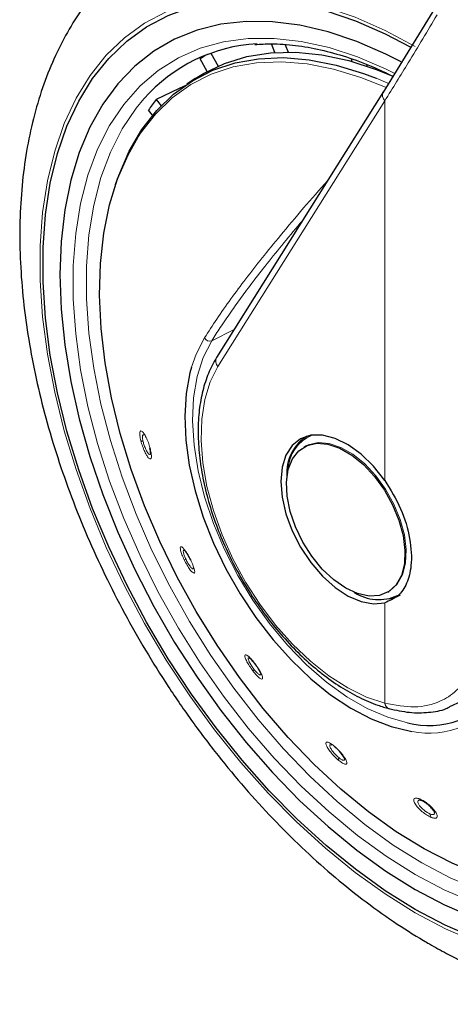
# Model space of a CAD drawing. Units: millimetres. Extents: x 0 to 210, y 0 to 297.
# Drawn here: x 74 to 76, y 116 to 122 of the extents above; entities that cross this region are included whole.
import ezdxf

# ---------------------------------------------------------------- set-up
doc = ezdxf.new("R2010")
doc.units = ezdxf.units.MM
doc.linetypes.add('SLD-Durchgehend', pattern=[0])

msp = doc.modelspace()

# ---------------------------------------------------------------- linework, layer by layer
at = {"color": 7, "linetype": 'SLD-Durchgehend', "lineweight": 25}
for p, q in [((76.018, 121.5654), (75.748, 121.1256)), ((75.1938, 121.3326), (75.1766, 121.377)), ((75.2473, 121.3723), (75.2619, 121.3348)), ((74.8666, 121.3287), (74.9045, 121.2632)), ((74.848, 121.2355), (74.8108, 121.2999)), ((75.5901, 121.2866), (75.5874, 121.2996)), ((75.6634, 121.2711), (75.665, 121.2635)), ((74.7865, 121.1984), (74.7438, 121.17)), ((75.7509, 121.1318), (74.8957, 119.7681)), ((75.7509, 121.1318), (75.7529, 121.1346)), ((74.5852, 121.0907), (74.6108, 121.0588)), ((74.5674, 121.0103), (74.5468, 121.036)), ((75.3593, 119.3646), (75.3535, 119.3612)), ((75.3488, 119.3123), (75.3424, 119.3086)), ((75.3488, 119.3123), (75.3538, 119.3151)), ((75.7724, 118.5638), (75.7788, 118.5675)), ((75.0901, 118.1986), (75.097, 118.1891)), ((76.0918, 117.9771), (76.1502, 118.0056)), ((75.7788, 117.9672), (75.7807, 117.9666))]:
    msp.add_line(p, q, dxfattribs=at)
at = {"color": 8, "linetype": 'SLD-Durchgehend', "lineweight": 18}
for p, q in [((75.7134, 121.2007), (75.7735, 121.175)), ((75.7579, 121.0848), (74.9027, 119.7212)), ((75.7579, 119.1372), (75.7579, 121.0848)), ((74.9852, 119.9108), (74.8706, 119.8536)), ((75.7579, 117.9946), (75.7579, 118.5102))]:
    msp.add_line(p, q, dxfattribs=at)
at = {"color": 8, "linetype": 'SLD-Durchgehend', "lineweight": 18, "flags": 128}
for points in [[(77.3453, 119.8001), (77.4041, 119.6867), (77.4972, 119.49), (77.58, 119.2909), (77.652, 119.0909), (77.7128, 118.8913), (77.7618, 118.6932), (77.7989, 118.4981), (77.8238, 118.3072), (77.8362, 118.1216), (77.8362, 117.9427), (77.8238, 117.7715), (77.7989, 117.6093), (77.7618, 117.457), (77.7128, 117.3156), (77.652, 117.186), (77.58, 117.0692), (77.4972, 116.9658), (77.4041, 116.8765), (77.3014, 116.8018), (77.1896, 116.7424), (77.0696, 116.6985), (76.9421, 116.6705), (76.8079, 116.6585), (76.6679, 116.6626), (76.5231, 116.6828), (76.3742, 116.7189), (76.2224, 116.7708), (76.0686, 116.838), (75.9138, 116.9202), (75.759, 117.0168), (75.6052, 117.1271), (75.4534, 117.2506), (75.3045, 117.3863), (75.1597, 117.5333), (75.0197, 117.6909), (74.8855, 117.8578), (74.758, 118.033), (74.638, 118.2155), (74.5262, 118.4039), (74.4235, 118.5972), (74.3304, 118.7939), (74.2476, 118.993), (74.1756, 119.193), (74.1148, 119.3926), (74.0658, 119.5907), (74.0287, 119.7858), (74.0038, 119.9768), (73.9914, 120.1623), (73.9914, 120.3412), (74.0038, 120.5124), (74.0287, 120.6746), (74.0658, 120.8269), (74.1148, 120.9683), (74.1756, 121.0979), (74.2476, 121.2147), (74.3304, 121.3181), (74.4235, 121.4074), (74.5262, 121.4821), (74.638, 121.5415), (74.758, 121.5854), (74.8855, 121.6134), (75.0197, 121.6254), (75.1597, 121.6213), (75.3045, 121.6011), (75.4534, 121.565), (75.6052, 121.5131), (75.759, 121.4459), (75.9138, 121.3637), (75.9138, 121.3637)], [(77.253, 119.6773), (77.3242, 119.5323), (77.4076, 119.3417), (77.4802, 119.1497), (77.5416, 118.9576), (77.5912, 118.7668), (77.6287, 118.5788), (77.6539, 118.3947), (77.6665, 118.2161), (77.6665, 118.0442), (77.6539, 117.8801), (77.6287, 117.7252), (77.5912, 117.5804), (77.5416, 117.4469), (77.4802, 117.3257), (77.4076, 117.2175), (77.3242, 117.1231), (77.2307, 117.0434), (77.1276, 116.9787), (77.0159, 116.9296), (76.8961, 116.8965), (76.7693, 116.8795), (76.6364, 116.8789), (76.4982, 116.8945), (76.3558, 116.9264), (76.2103, 116.9742), (76.0626, 117.0376), (75.9138, 117.1162), (75.765, 117.2094), (75.6173, 117.3165), (75.4718, 117.4367), (75.3294, 117.5693), (75.1912, 117.7132), (75.0583, 117.8673), (74.9315, 118.0307), (74.8117, 118.202), (74.7, 118.3802), (74.5969, 118.5638), (74.5034, 118.7516), (74.42, 118.9422), (74.3474, 119.1342), (74.286, 119.3263), (74.2364, 119.5171), (74.1989, 119.7052), (74.1737, 119.8892), (74.1611, 120.0678), (74.1611, 120.2397), (74.1737, 120.4038), (74.1989, 120.5587), (74.2364, 120.7035), (74.286, 120.837), (74.3474, 120.9582), (74.42, 121.0664), (74.5034, 121.1608), (74.5969, 121.2405), (74.7, 121.3052), (74.8117, 121.3543), (74.9315, 121.3874), (75.0583, 121.4044), (75.1912, 121.405), (75.3294, 121.3894), (75.4718, 121.3575), (75.6173, 121.3097), (75.765, 121.2463), (75.8086, 121.2248)], [(74.4941, 120.9), (74.5065, 120.9188), (74.5821, 121.016), (74.668, 121.0991), (74.7636, 121.1675), (74.8682, 121.2207), (74.981, 121.2581), (75.101, 121.2797), (75.2275, 121.2851), (75.3593, 121.2744), (75.4956, 121.2477), (75.6353, 121.205), (75.7605, 121.1545)], [(75.9467, 117.1759), (75.8009, 117.2672), (75.6562, 117.3722), (75.5135, 117.49), (75.374, 117.6199), (75.2386, 117.7609), (75.1083, 117.9119), (74.9841, 118.072), (74.8668, 118.2399), (74.7572, 118.4145), (74.6563, 118.5944), (74.5646, 118.7784), (74.4829, 118.9652), (74.4118, 119.1534), (74.3516, 119.3416), (74.303, 119.5285), (74.2663, 119.7128), (74.2416, 119.8931), (74.2292, 120.0682), (74.2292, 120.2366), (74.2416, 120.3974), (74.2663, 120.5492), (74.303, 120.6911), (74.3516, 120.8219), (74.4118, 120.9407), (74.4829, 121.0467), (74.5231, 121.0954)], [(74.834, 119.8696), (74.7908, 119.7854), (74.7673, 119.7187)], [(74.8706, 119.8536), (74.8272, 119.7682), (74.796, 119.6704), (74.7776, 119.5615), (74.7722, 119.4435), (74.7799, 119.318), (74.8007, 119.1871), (74.8341, 119.0527), (74.8796, 118.9171), (74.9366, 118.7823), (75.0042, 118.6503), (75.0813, 118.5234), (75.1667, 118.4033), (75.259, 118.2921), (75.3569, 118.1915), (75.4588, 118.1029), (75.563, 118.0279), (75.6681, 117.9675), (75.7724, 117.9228), (75.8734, 117.8945)], [(74.9027, 119.7212), (74.8631, 119.6427), (74.8352, 119.5525), (74.8193, 119.452), (74.8158, 119.3429), (74.8248, 119.2271), (74.8461, 119.1064), (74.8793, 118.9829), (74.9238, 118.8587), (74.979, 118.7357), (75.0439, 118.6162), (75.1175, 118.502), (75.1984, 118.3951), (75.2854, 118.2973), (75.3769, 118.2102), (75.4716, 118.1352), (75.5677, 118.0737), (75.6636, 118.0265), (75.7579, 117.9946)], [(75.3538, 119.3151), (75.3657, 119.3206), (75.4162, 119.3321), (75.4728, 119.3274), (75.533, 119.307), (75.5945, 119.2714), (75.6548, 119.2224), (75.7113, 119.1617), (75.7618, 119.092), (75.8042, 119.016), (75.8368, 118.9369), (75.8581, 118.858), (75.8674, 118.7824), (75.8643, 118.7132), (75.8489, 118.6533), (75.8218, 118.6052), (75.7842, 118.5708), (75.7788, 118.5675)], [(76.942, 116.9679), (76.9093, 116.9606), (76.785, 116.944), (76.6547, 116.9434), (76.5194, 116.9587), (76.3798, 116.9899), (76.2372, 117.0367), (76.0925, 117.0989), (75.9467, 117.1759)]]:
    msp.add_lwpolyline(points, dxfattribs=at)
at = {"color": 7, "linetype": 'SLD-Durchgehend', "lineweight": 25, "flags": 128}
for points in [[(75.9138, 116.9373), (75.7602, 117.0331), (75.6075, 117.1426), (75.4569, 117.2651), (75.3092, 117.3998), (75.1655, 117.5457), (75.0266, 117.702), (74.8934, 117.8677), (74.7669, 118.0416), (74.6478, 118.2226), (74.5369, 118.4096), (74.4349, 118.6014), (74.3426, 118.7966), (74.2604, 118.9941), (74.1889, 119.1926), (74.1287, 119.3907), (74.08, 119.5872), (74.0432, 119.7808), (74.0185, 119.9703), (74.0062, 120.1544), (74.0062, 120.332), (74.0185, 120.5018), (74.0432, 120.6628), (74.08, 120.814), (74.1287, 120.9543), (74.1889, 121.0828), (74.2604, 121.1988), (74.3426, 121.3014), (74.4349, 121.39), (74.5369, 121.464), (74.6478, 121.523), (74.7669, 121.5666), (74.8934, 121.5944), (75.0266, 121.6063), (75.1655, 121.6022), (75.3092, 121.5822), (75.4569, 121.5463), (75.6075, 121.4949), (75.7602, 121.4282), (75.8883, 121.3612)], [(75.8419, 121.2844), (75.7634, 121.3242), (75.6141, 121.3889), (75.4668, 121.4382), (75.3226, 121.4719), (75.1824, 121.4897), (75.0472, 121.4914), (74.9179, 121.4771), (74.7954, 121.4468), (74.6806, 121.4008), (74.5742, 121.3393), (74.4769, 121.2629), (74.3895, 121.1719), (74.3125, 121.0671), (74.2464, 120.9491), (74.1917, 120.8188), (74.1487, 120.6771), (74.1178, 120.5248), (74.0992, 120.3631), (74.093, 120.1931), (74.0992, 120.0159), (74.1178, 119.8327), (74.1487, 119.6448), (74.1917, 119.4534), (74.2464, 119.2599), (74.3125, 119.0657), (74.3895, 118.8719), (74.4769, 118.68), (74.5742, 118.4912), (74.6806, 118.3069), (74.7954, 118.1283), (74.9179, 117.9566), (75.0472, 117.7931), (75.1824, 117.6387), (75.3226, 117.4946), (75.4668, 117.3617), (75.6141, 117.241), (75.7634, 117.1333), (75.9138, 117.0394), (76.0642, 116.9597), (76.2135, 116.895), (76.3608, 116.8457), (76.505, 116.812), (76.6452, 116.7942), (76.7804, 116.7925), (76.9097, 116.8068), (77.0322, 116.8371), (77.147, 116.8831), (77.2534, 116.9446), (77.3507, 117.021), (77.4381, 117.112), (77.5151, 117.2168), (77.5812, 117.3348), (77.6359, 117.4651), (77.6789, 117.6068), (77.7098, 117.7591), (77.7284, 117.9208), (77.7346, 118.0908), (77.7284, 118.268), (77.7098, 118.4512), (77.6789, 118.6391), (77.6359, 118.8305), (77.5812, 119.024), (77.5151, 119.2182), (77.4381, 119.412), (77.3507, 119.6039), (77.2891, 119.7259)], [(74.7865, 121.1984), (74.8291, 121.2249), (74.9358, 121.2762), (75.0506, 121.3117), (75.1727, 121.331), (75.301, 121.3341), (75.4348, 121.3208), (75.5728, 121.2914), (75.7141, 121.246), (75.7962, 121.2129)], [(74.3778, 120.6548), (74.3942, 120.7024), (74.4478, 120.8263), (74.5129, 120.9375), (74.589, 121.0353), (74.6754, 121.1189), (74.7716, 121.1877), (74.8768, 121.2412), (74.9902, 121.2789), (75.1109, 121.3005), (75.2381, 121.306), (75.3707, 121.2952), (75.5078, 121.2683), (75.6483, 121.2255), (75.7134, 121.2007)], [(74.7407, 121.1654), (74.7036, 121.1476), (74.5852, 121.0907)], [(76.7917, 117.0387), (76.7799, 117.0374), (76.6532, 117.0326), (76.5211, 117.044), (76.3846, 117.0714), (76.2448, 117.1147), (76.1027, 117.1735), (75.9594, 117.2474), (75.8159, 117.3358), (75.6734, 117.438), (75.533, 117.5533), (75.3957, 117.6808), (75.2625, 117.8195), (75.1345, 117.9684), (75.0126, 118.1263), (74.8978, 118.2921), (74.791, 118.4644), (74.6929, 118.642), (74.6042, 118.8235), (74.5258, 119.0076), (74.4581, 119.1929), (74.4017, 119.3778), (74.357, 119.5611), (74.3243, 119.7414), (74.3039, 119.9172), (74.296, 120.0873), (74.3005, 120.2503), (74.3176, 120.4051), (74.3469, 120.5503), (74.3885, 120.685), (74.4418, 120.8082), (74.4941, 120.9)], [(77.3372, 119.7895), (77.3927, 119.6825), (77.485, 119.4873), (77.5672, 119.2898), (77.6387, 119.0913), (77.6989, 118.8932), (77.7476, 118.6967), (77.7844, 118.5031), (77.8091, 118.3136), (77.8214, 118.1295), (77.8214, 117.9519), (77.8091, 117.7821), (77.7844, 117.6211), (77.7476, 117.4699), (77.6989, 117.3296), (77.6387, 117.2011), (77.5672, 117.0851), (77.485, 116.9825), (77.3927, 116.8939), (77.2907, 116.8199), (77.1798, 116.7609), (77.0607, 116.7173), (76.9342, 116.6895), (76.801, 116.6776), (76.6621, 116.6817), (76.5184, 116.7017), (76.3707, 116.7376), (76.2201, 116.789), (76.0674, 116.8558), (75.9138, 116.9373)], [(74.7673, 119.7187), (74.7592, 119.6893), (74.7398, 119.5827), (74.7327, 119.4671), (74.7381, 119.3441), (74.7559, 119.2157), (74.7859, 119.0835), (74.8275, 118.9495), (74.8803, 118.8157), (74.9434, 118.684), (75.0159, 118.5562), (75.0969, 118.4343), (75.185, 118.3199), (75.2792, 118.2147), (75.3779, 118.1203), (75.4798, 118.038), (75.5834, 117.969), (75.6872, 117.9143), (75.7897, 117.8746), (75.8894, 117.8506), (75.8969, 117.8494)], [(75.7579, 119.1372), (75.7, 119.2098), (75.6366, 119.2714), (75.5701, 119.3198), (75.5032, 119.3529), (75.4386, 119.3695), (75.3788, 119.3689), (75.3263, 119.3511), (75.2831, 119.3168), (75.2509, 119.2674), (75.2311, 119.2049), (75.2244, 119.1317), (75.2311, 119.0508), (75.2509, 118.9654), (75.2831, 118.8789), (75.3263, 118.7947), (75.3788, 118.7163), (75.4386, 118.6466), (75.5032, 118.5886), (75.5701, 118.5446), (75.6366, 118.5162), (75.7, 118.5046), (75.7579, 118.5102)], [(75.3159, 119.331), (75.32, 119.3359), (75.346, 119.3601)], [(75.5574, 118.5851), (75.4962, 118.6276), (75.4375, 118.6828), (75.3837, 118.7483), (75.337, 118.8215), (75.2994, 118.8994), (75.2723, 118.9789), (75.2569, 119.0565), (75.2537, 119.1293), (75.2631, 119.1941), (75.2844, 119.2484), (75.317, 119.2899), (75.3593, 119.317), (75.4098, 119.3284), (75.4664, 119.3238), (75.5266, 119.3033), (75.5882, 119.2678), (75.6484, 119.2187), (75.705, 119.158), (75.7555, 119.0883), (75.7978, 119.0123), (75.8304, 118.9332), (75.8517, 118.8543), (75.8611, 118.7787), (75.8579, 118.7095), (75.8425, 118.6497), (75.8154, 118.6015), (75.7778, 118.5671), (75.7311, 118.5478), (75.6773, 118.5443), (75.6186, 118.557), (75.5574, 118.5851)]]:
    msp.add_lwpolyline(points, dxfattribs=at)
at = {"color": 7, "linetype": 'SLD-Durchgehend', "lineweight": 25}
for centre, radius, start, end in [((75.1533, 120.537), 0.842, 93.437, 138.4558), ((75.2414, 120.617), 0.8073, 119.2387, 122.2331), ((75.3631, 120.5031), 0.9748, 142.9348, 146.8639), ((75.4743, 119.1783), 0.2187, 121.5131, 184.8871), ((75.7271, 118.7579), 0.2318, 236.8655, 294.5846), ((75.7537, 118.6924), 0.1646, 278.6573, 300.9939), ((75.9853, 118.3209), 0.4408, 255.3042, 324.1724)]:
    msp.add_arc(centre, radius, start, end, dxfattribs=at)
at = {"color": 8, "linetype": 'SLD-Durchgehend', "lineweight": 18}
for centre, radius, start, end in [((75.7851, 121.1128), 0.0391, 151.0734, 225.8859), ((74.8605, 119.8804), 0.0286, 202.1431, 290.7029), ((74.9299, 119.7492), 0.0391, 151.0734, 225.8859), ((75.4622, 119.1857), 0.1998, 112.8484, 178.1033), ((74.5219, 119.3598), 0.0234, 231.6204, 262.9082), ((74.5611, 119.303), 0.00754, 164.0497, 231.4952), ((74.7268, 118.7631), 0.0334, 275.2025, 291.2399), ((74.7625, 118.7307), 0.0013, 214.7089, 283.9545), ((75.0922, 118.2), 0.00257, 162.1927, 215.5731), ((75.1039, 118.1534), 0.0229, 137.1458, 162.379), ((75.9839, 118.2875), 0.4466, 258.7675, 326.0961), ((75.792, 117.999), 0.0344, 187.2625, 247.3783), ((75.5079, 117.7779), 0.0107, 195.0367, 251.5276), ((75.5467, 117.7086), 0.0262, 164.5952, 195.3003), ((75.9578, 117.5154), 0.0237, 209.7354, 247.0194), ((76.0289, 117.4293), 0.0394, 184.1531, 210.6661)]:
    msp.add_arc(centre, radius, start, end, dxfattribs=at)
at = {"color": 7, "linetype": 'SLD-Durchgehend', "lineweight": 25}
for points, knots in [([(74.3268, 121.7024), (74.3138, 121.689), (74.2674, 121.6412), (74.1982, 121.547), (74.1193, 121.4203), (74.0517, 121.2816), (73.995, 121.1325), (73.9497, 120.9732), (73.9162, 120.8047), (73.8948, 120.6279), (73.8856, 120.444), (73.8887, 120.2541), (73.9037, 120.0595), (73.9307, 119.8613), (73.9691, 119.6605), (74.0188, 119.4581), (74.0794, 119.2552), (74.1504, 119.0526), (74.2315, 118.8514), (74.3222, 118.6524), (74.422, 118.4567), (74.5305, 118.2652), (74.647, 118.0787), (74.7712, 117.8982), (74.9023, 117.7245), (75.0398, 117.5586), (75.1831, 117.4012), (75.3317, 117.2532), (75.4848, 117.1153), (75.6419, 116.9882), (75.7994, 116.8749), (75.9148, 116.8016), (75.9764, 116.7657), (75.9863, 116.7599)], [0, 0, 0, 0, 0.012239, 0.043782, 0.07573, 0.108161, 0.141098, 0.174508, 0.208312, 0.242411, 0.276698, 0.311084, 0.345491, 0.379871, 0.414202, 0.448474, 0.482687, 0.516847, 0.550961, 0.585042, 0.6191, 0.653148, 0.687199, 0.721262, 0.75535, 0.789475, 0.823651, 0.857889, 0.892201, 0.926596, 0.961076, 0.993762, 1, 1, 1, 1]), ([(75.0923, 121.373), (75.1199, 121.375), (75.1869, 121.3797), (75.2995, 121.3707), (75.4282, 121.3486), (75.5605, 121.3115), (75.6846, 121.2662), (75.7651, 121.2271), (75.7999, 121.2102)], [0, 0, 0, 0, 0.129005, 0.312851, 0.495951, 0.678524, 0.860771, 1, 1, 1, 1]), ([(74.8957, 119.7681), (74.8877, 119.7545), (74.865, 119.716), (74.8361, 119.644), (74.8126, 119.5503), (74.8007, 119.4478), (74.8002, 119.3381), (74.8112, 119.2231), (74.8335, 119.1043), (74.8667, 118.9835), (74.9102, 118.8625), (74.9635, 118.7429), (75.0256, 118.6263), (75.0958, 118.5144), (75.173, 118.4088), (75.2562, 118.3109), (75.3443, 118.2222), (75.4362, 118.1438), (75.5305, 118.077), (75.6262, 118.0231), (75.7099, 117.987), (75.7611, 117.9723), (75.7807, 117.9666)], [0, 0, 0, 0, 0.027963, 0.079223, 0.130883, 0.182966, 0.23526, 0.287607, 0.339919, 0.392176, 0.44438, 0.496545, 0.548688, 0.600828, 0.652984, 0.705171, 0.757411, 0.809725, 0.862127, 0.914624, 0.967197, 1, 1, 1, 1]), ([(74.5571, 119.2792), (74.5572, 119.2822), (74.5573, 119.2889), (74.555, 119.2994), (74.5538, 119.3051)], [0, 0, 0, 0, 0.463955, 1, 1, 1, 1]), ([(75.7579, 119.1372), (75.7871, 119.0896), (75.8456, 118.9943), (75.8909, 118.8376), (75.8981, 118.7052), (75.8732, 118.6067), (75.8281, 118.5393), (75.7813, 118.5199), (75.7579, 118.5102)], [0, 0, 0, 0, 0.186557, 0.373066, 0.559482, 0.706266, 0.85313, 1, 1, 1, 1]), ([(74.7335, 118.7762), (74.7338, 118.7759), (74.7349, 118.7746), (74.7386, 118.7698), (74.7437, 118.7621), (74.7491, 118.7533), (74.7555, 118.742), (74.7597, 118.7334), (74.762, 118.7288)], [0, 0, 0, 0, 0.067324, 0.286663, 0.429616, 0.595672, 0.785692, 1, 1, 1, 1]), ([(75.0659, 118.2254), (75.0671, 118.2246), (75.0694, 118.2228), (75.0751, 118.2168), (75.0823, 118.2085), (75.0879, 118.2013), (75.0908, 118.1976)], [0, 0, 0, 0, 0.233015, 0.477054, 0.732699, 1, 1, 1, 1]), ([(75.097, 118.1891), (75.0977, 118.1882), (75.1011, 118.1836), (75.1064, 118.1756), (75.1122, 118.1662), (75.1173, 118.1572), (75.1202, 118.151), (75.1214, 118.148), (75.1215, 118.1477), (75.1216, 118.1475)], [0, 0, 0, 0, 0.0518471, 0.2529274, 0.430901, 0.5864078, 0.8318137, 0.9249273, 1, 1, 1, 1]), ([(75.7788, 117.9672), (75.8144, 117.9594), (75.8859, 117.9437), (75.9835, 117.9459), (76.0528, 117.957), (76.0852, 117.9737), (76.0918, 117.9771)], [0, 0, 0, 0, 0.305664, 0.612867, 0.920999, 1, 1, 1, 1]), ([(75.4867, 117.7798), (75.4865, 117.7798), (75.4843, 117.7811), (75.4826, 117.7814), (75.4811, 117.7817)], [0, 0, 0, 0, 0.057321, 1, 1, 1, 1]), ([(75.5497, 117.7126), (75.5484, 117.7155), (75.5462, 117.7206), (75.5398, 117.7304), (75.5309, 117.7419), (75.5183, 117.7557), (75.509, 117.7639), (75.5045, 117.7678)], [0, 0, 0, 0, 0.192127, 0.337726, 0.516558, 0.768606, 1, 1, 1, 1]), ([(75.9485, 117.4936), (75.9443, 117.495), (75.9377, 117.4974), (75.9334, 117.4969), (75.9319, 117.4968)], [0, 0, 0, 0, 0.630139, 1, 1, 1, 1]), ([(76.0057, 117.4462), (76.0032, 117.4497), (75.9988, 117.4557), (75.9895, 117.4655), (75.9779, 117.4759), (75.9629, 117.4866), (75.9532, 117.4913), (75.9485, 117.4936)], [0, 0, 0, 0, 0.1932457, 0.3386418, 0.5167585, 0.768399, 1, 1, 1, 1]), ([(75.9863, 116.7599), (76.0156, 116.7435), (76.0998, 116.696), (76.24, 116.6281), (76.4065, 116.5613), (76.5728, 116.5096), (76.7376, 116.4734), (76.8998, 116.4529), (77.0578, 116.449), (77.202, 116.4585), (77.291, 116.4769), (77.3306, 116.4851)], [0, 0, 0, 0, 0.065058, 0.187089, 0.309187, 0.430945, 0.551987, 0.671879, 0.790206, 0.906666, 1, 1, 1, 1])]:
    msp.add_open_spline(points, degree=3, knots=knots, dxfattribs=at)
at = {"color": 8, "linetype": 'SLD-Durchgehend', "lineweight": 18}
for points, knots in [([(76.0257, 121.5256), (75.9769, 121.4441), (75.8898, 121.2984), (75.7982, 121.1501), (75.7579, 121.0848)], [0, 0, 0, 0, 0.559984, 1, 1, 1, 1]), ([(75.4644, 120.6749), (75.4231, 120.6281), (75.3393, 120.5333), (75.2282, 120.4014), (75.1295, 120.2801), (75.045, 120.1719), (74.967, 120.0671), (74.8959, 119.9662), (74.8542, 119.9012), (74.834, 119.8696)], [0, 0, 0, 0, 0.164912, 0.334106, 0.473951, 0.607042, 0.736163, 0.872038, 1, 1, 1, 1]), ([(75.3368, 120.4714), (75.3042, 120.4328), (75.2413, 120.358), (75.1556, 120.2515), (75.083, 120.158), (75.0213, 120.0752), (74.9662, 119.9982), (74.9156, 119.9242), (74.8849, 119.8761), (74.8706, 119.8536)], [0, 0, 0, 0, 0.178084, 0.344769, 0.500538, 0.624818, 0.747665, 0.882541, 1, 1, 1, 1]), ([(74.5564, 119.2971), (74.5539, 119.3063), (74.5489, 119.3247), (74.5379, 119.3525), (74.5263, 119.3753), (74.5152, 119.3896), (74.5067, 119.393), (74.5023, 119.385), (74.502, 119.3675), (74.5055, 119.3503), (74.5074, 119.3415)], [0, 0, 0, 0, 0.123615, 0.247357, 0.372291, 0.499018, 0.626616, 0.752423, 0.871714, 1, 1, 1, 1]), ([(74.525, 119.3692), (74.5229, 119.3706), (74.5197, 119.3727), (74.5171, 119.3702), (74.5157, 119.3664), (74.5153, 119.3604), (74.5159, 119.351), (74.5178, 119.3422), (74.519, 119.3366)], [0, 0, 0, 0, 0.243215, 0.372524, 0.506706, 0.644896, 0.773352, 1, 1, 1, 1]), ([(74.5074, 119.3415), (74.51, 119.3319), (74.5153, 119.3127), (74.5271, 119.284), (74.5393, 119.2615), (74.5503, 119.2482), (74.5582, 119.2461), (74.5619, 119.255), (74.5616, 119.2723), (74.5581, 119.2886), (74.5564, 119.2971)], [0, 0, 0, 0, 0.128957, 0.257624, 0.386365, 0.514443, 0.640964, 0.764126, 0.877488, 1, 1, 1, 1]), ([(74.519, 119.3366), (74.5198, 119.3333), (74.5216, 119.3266), (74.525, 119.3162), (74.5288, 119.3061), (74.5343, 119.2936), (74.54, 119.2829), (74.5454, 119.2754), (74.5497, 119.271), (74.5533, 119.2694), (74.556, 119.2714), (74.5574, 119.2743), (74.5572, 119.2783), (74.5571, 119.2792)], [0, 0, 0, 0, 0.081582, 0.163148, 0.244682, 0.326171, 0.483949, 0.566643, 0.651719, 0.770404, 0.859461, 0.968454, 1, 1, 1, 1]), ([(74.7629, 118.7294), (74.7583, 118.7382), (74.7493, 118.7558), (74.7347, 118.7784), (74.722, 118.7938), (74.7128, 118.7994), (74.7088, 118.7941), (74.7106, 118.779), (74.7176, 118.7566), (74.7257, 118.739), (74.7299, 118.7299)], [0, 0, 0, 0, 0.123615, 0.247357, 0.372291, 0.499019, 0.626616, 0.752424, 0.871715, 1, 1, 1, 1]), ([(74.7328, 118.7767), (74.7309, 118.7781), (74.7267, 118.7813), (74.7247, 118.7781), (74.7247, 118.7723), (74.7258, 118.7658), (74.7281, 118.7579), (74.7321, 118.7467), (74.7363, 118.7377), (74.7389, 118.732)], [0, 0, 0, 0, 0.170842, 0.372504, 0.479722, 0.590982, 0.705568, 0.81208, 1, 1, 1, 1]), ([(74.7299, 118.7299), (74.7346, 118.7207), (74.7441, 118.7023), (74.7594, 118.6793), (74.7725, 118.6645), (74.7813, 118.6602), (74.7845, 118.6667), (74.7819, 118.6821), (74.7746, 118.7039), (74.7669, 118.7207), (74.7629, 118.7294)], [0, 0, 0, 0, 0.128964, 0.257632, 0.386374, 0.514453, 0.640974, 0.764135, 0.877489, 1, 1, 1, 1]), ([(74.7389, 118.732), (74.7406, 118.7287), (74.7438, 118.7223), (74.7491, 118.7129), (74.7544, 118.7044), (74.7613, 118.6947), (74.7674, 118.6877), (74.7721, 118.6843), (74.7752, 118.6837), (74.777, 118.6855), (74.7768, 118.6891), (74.7768, 118.6905)], [0, 0, 0, 0, 0.096513, 0.193006, 0.289463, 0.385865, 0.572511, 0.670338, 0.770985, 0.91135, 1, 1, 1, 1]), ([(75.0897, 118.2008), (75.0838, 118.2082), (75.0719, 118.2229), (75.0561, 118.238), (75.0447, 118.2447), (75.0395, 118.2415), (75.0415, 118.2287), (75.0503, 118.2089), (75.0643, 118.1846), (75.076, 118.1686), (75.082, 118.1604)], [0, 0, 0, 0, 0.123615, 0.247357, 0.372291, 0.499019, 0.626616, 0.752424, 0.871715, 1, 1, 1, 1]), ([(75.0661, 118.2248), (75.0645, 118.2259), (75.0599, 118.229), (75.0572, 118.2263), (75.0582, 118.2191), (75.0614, 118.2105), (75.0652, 118.2026), (75.0702, 118.1938), (75.0773, 118.1823), (75.0833, 118.1742), (75.0871, 118.169)], [0, 0, 0, 0, 0.105498, 0.286096, 0.459727, 0.552042, 0.647836, 0.746495, 0.838202, 1, 1, 1, 1]), ([(75.082, 118.1604), (75.0882, 118.1527), (75.1007, 118.1374), (75.1172, 118.1224), (75.1285, 118.1167), (75.133, 118.1212), (75.13, 118.1348), (75.1206, 118.1546), (75.1067, 118.1778), (75.0955, 118.193), (75.0897, 118.2008)], [0, 0, 0, 0, 0.128777, 0.257474, 0.386445, 0.514786, 0.641535, 0.76458, 0.877671, 1, 1, 1, 1]), ([(75.0871, 118.169), (75.0893, 118.1662), (75.0936, 118.1607), (75.1001, 118.1535), (75.1061, 118.1475), (75.1131, 118.1417), (75.1185, 118.1389), (75.1215, 118.1398), (75.1226, 118.1423), (75.1218, 118.1462), (75.1213, 118.1484)], [0, 0, 0, 0, 0.107361, 0.214701, 0.321999, 0.429237, 0.637486, 0.746564, 0.858736, 1, 1, 1, 1]), ([(75.7579, 117.9946), (75.8101, 117.9851), (75.915, 117.9661), (76.0353, 117.9954), (76.128, 118.0538), (76.1687, 118.1132), (76.1891, 118.143)], [0, 0, 0, 0, 0.277609, 0.557215, 0.778188, 1, 1, 1, 1]), ([(75.4976, 117.7751), (75.491, 117.7801), (75.4779, 117.7902), (75.4633, 117.7963), (75.4554, 117.7941), (75.4558, 117.7832), (75.4646, 117.7652), (75.48, 117.7435), (75.5001, 117.7205), (75.5142, 117.7081), (75.5214, 117.7017)], [0, 0, 0, 0, 0.122283, 0.245993, 0.370916, 0.497621, 0.625181, 0.750115, 0.872356, 1, 1, 1, 1]), ([(75.4811, 117.7817), (75.4794, 117.7818), (75.4764, 117.7819), (75.4748, 117.7785), (75.4755, 117.7736), (75.4781, 117.7671), (75.483, 117.7582), (75.4922, 117.745), (75.5065, 117.7288), (75.5165, 117.72), (75.5214, 117.7156)], [0, 0, 0, 0, 0.120571, 0.2164649, 0.3347195, 0.4137567, 0.5047346, 0.6701654, 0.8350334, 1, 1, 1, 1]), ([(75.5214, 117.7017), (75.5283, 117.6965), (75.5421, 117.686), (75.5571, 117.6805), (75.5645, 117.6839), (75.563, 117.6961), (75.5531, 117.7147), (75.5373, 117.7358), (75.5178, 117.7574), (75.5045, 117.7691), (75.4976, 117.7751)], [0, 0, 0, 0, 0.128838, 0.257501, 0.386482, 0.514833, 0.641479, 0.764514, 0.877621, 1, 1, 1, 1]), ([(75.5214, 117.7156), (75.5239, 117.7136), (75.5289, 117.7097), (75.5356, 117.7055), (75.5413, 117.7026), (75.5474, 117.7011), (75.5509, 117.7027), (75.5514, 117.7073), (75.5503, 117.7108), (75.5497, 117.7126)], [0, 0, 0, 0, 0.125024, 0.250022, 0.374973, 0.499853, 0.742264, 0.869306, 1, 1, 1, 1]), ([(75.9371, 117.5036), (75.9307, 117.5058), (75.9178, 117.5101), (75.9068, 117.5068), (75.9045, 117.4963), (75.9118, 117.4793), (75.9276, 117.4587), (75.9488, 117.4382), (75.9729, 117.4201), (75.9875, 117.4129), (75.995, 117.4092)], [0, 0, 0, 0, 0.123767, 0.247663, 0.372756, 0.499641, 0.627415, 0.75325, 0.872037, 1, 1, 1, 1]), ([(75.9319, 117.4968), (75.9305, 117.4963), (75.9267, 117.4949), (75.9256, 117.4881), (75.9306, 117.4764), (75.9397, 117.4643), (75.9492, 117.4545), (75.9575, 117.4468), (75.9664, 117.4398), (75.9776, 117.4322), (75.9849, 117.4287), (75.9896, 117.4264)], [0, 0, 0, 0, 0.086504, 0.238204, 0.392316, 0.540194, 0.618991, 0.700867, 0.78509, 0.863125, 1, 1, 1, 1]), ([(75.995, 117.4092), (76.0018, 117.407), (76.0152, 117.4026), (76.0262, 117.4068), (76.0278, 117.4185), (76.0194, 117.4363), (76.0028, 117.4569), (75.9816, 117.4765), (75.9583, 117.4934), (75.9444, 117.5001), (75.9371, 117.5036)], [0, 0, 0, 0, 0.129147, 0.257999, 0.386925, 0.515179, 0.641871, 0.764781, 0.87767, 1, 1, 1, 1]), ([(75.9896, 117.4264), (75.9921, 117.4255), (75.997, 117.4237), (76.003, 117.4228), (76.0077, 117.4234), (76.0118, 117.4261), (76.0125, 117.4317), (76.0099, 117.4393), (76.0071, 117.4439), (76.0057, 117.4462)], [0, 0, 0, 0, 0.125183, 0.250341, 0.375451, 0.500491, 0.742543, 0.869436, 1, 1, 1, 1])]:
    msp.add_open_spline(points, degree=3, knots=knots, dxfattribs=at)

doc.saveas('drawing.dxf')
